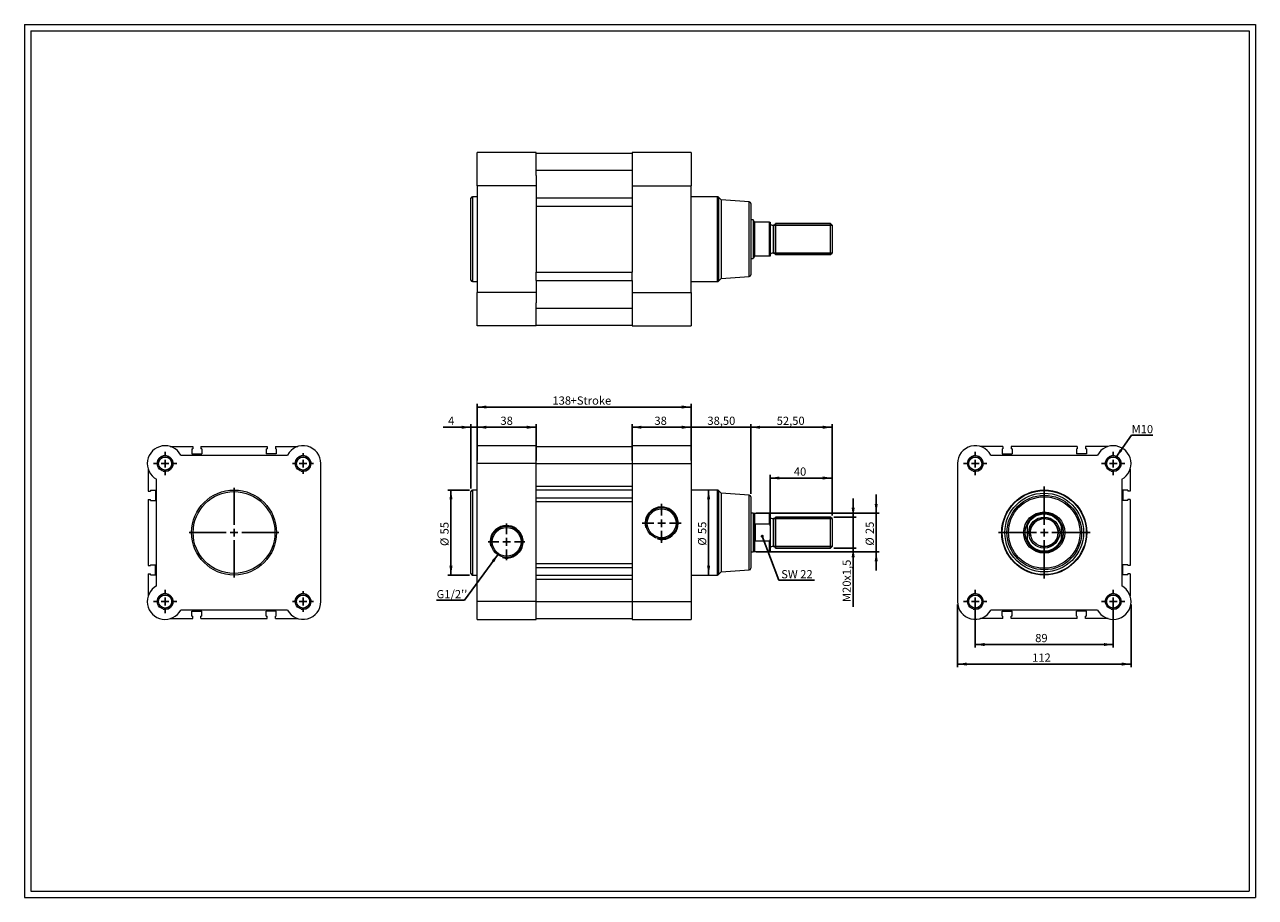
# Model space of a CAD drawing. Units: millimetres. Extents: x 15 to 809, y 17 to 580.
import ezdxf

# ---------------------------------------------------------------- set-up
doc = ezdxf.new("R2010")
doc.units = ezdxf.units.MM
doc.header["$LTSCALE"] = 2
doc.layers.add('FORMAT', color=7, linetype='Continuous')
doc.styles.add('SLDTEXTSTYLE0', font='TXT', dxfattribs={"width": 0.605})
doc.dimstyles.new('SLDDIMSTYLE0', dxfattribs={"dimtxt": 5.136637, "dimasz": 6, "dimexe": 0, "dimexo": 0.0625, "dimgap": 1.284159, "dimtad": 1, "dimtoh": 1, "dimrnd": 1e-09, "dimzin": 12, "dimdsep": 46, "dimtxsty": 'SLDTEXTSTYLE0', "dimsah": 1, "dimcen": 0.09, "dimadec": 0, "dimazin": 0, "dimtfac": 1, "dimtofl": 0, "dimtmove": 0, "dimatfit": 3, "dimfxl": 0, "dimfrac": 2, "dimtolj": 1, "dimtzin": 12, "dimarcsym": 0})
doc.dimstyles.new('SLDDIMSTYLE1', dxfattribs={"dimtxt": 5.136637, "dimasz": 6, "dimexe": 0, "dimexo": 0.0625, "dimgap": 1.284159, "dimtad": 1, "dimtoh": 1, "dimrnd": 1e-09, "dimzin": 12, "dimdsep": 46, "dimtxsty": 'SLDTEXTSTYLE0', "dimsah": 1, "dimcen": 0.09, "dimadec": 0, "dimazin": 0, "dimtfac": 1, "dimtofl": 0, "dimtmove": 0, "dimatfit": 3, "dimfxl": 0, "dimfrac": 2, "dimtolj": 1, "dimtzin": 12, "dimarcsym": 0})
doc.dimstyles.new('SLDDIMSTYLE2', dxfattribs={"dimtxt": 0, "dimasz": 6, "dimexe": 0, "dimexo": 0.0625, "dimgap": 0, "dimtad": 0, "dimtih": 1, "dimtoh": 1, "dimdec": 0, "dimrnd": 1e-09, "dimzin": 0, "dimdsep": 46, "dimtxsty": 'Standard', "dimsah": 1, "dimcen": 0.09, "dimadec": 0, "dimazin": 0, "dimtfac": 6, "dimtdec": 0, "dimtofl": 0, "dimtmove": 0, "dimatfit": 3, "dimfxl": 0, "dimfrac": 2, "dimtolj": 1, "dimtzin": 0, "dimarcsym": 0})
doc.dimstyles.new('SLDDIMSTYLE3', dxfattribs={"dimtxt": 0, "dimasz": 2, "dimexe": 0, "dimexo": 0.0625, "dimgap": 0, "dimtad": 0, "dimtih": 1, "dimtoh": 1, "dimdec": 0, "dimrnd": 1e-09, "dimzin": 0, "dimdsep": 46, "dimtxsty": 'Standard', "dimblk1": 'DOT', "dimblk2": 'DOT', "dimsah": 1, "dimcen": 0.09, "dimadec": 0, "dimazin": 0, "dimtfac": 2, "dimtdec": 0, "dimtofl": 0, "dimtmove": 0, "dimatfit": 3, "dimldrblk": 'DOT', "dimfxl": 0, "dimfrac": 2, "dimtolj": 1, "dimtzin": 0, "dimarcsym": 0})

# ---------------------------------------------------------------- blocks, each defined once
blk = doc.blocks.new('*D1')
at = {"layer": 'FORMAT', "color": 7}
for p, q in [((549.73, 262.61), (549.73, 274.61)), ((537.16, 262.61), (551.71, 262.61)), ((549.73, 262.61), (549.73, 242.61)), ((537.16, 242.61), (551.71, 242.61)), ((549.73, 242.61), (549.73, 204.61))]:
    blk.add_line(p, q, dxfattribs=at)
for points in [[(549.73, 262.61), (550.73, 268.61), (548.73, 268.61)], [(549.73, 242.61), (548.73, 236.61), (550.73, 236.61)]]:
    blk.add_solid(points, dxfattribs=at)
at = {"layer": 'FORMAT', "color": 7, "attachment_point": 1, "rotation": 90, "style": 'SLDTEXTSTYLE0'}
for s, insert, char_height in [('x1,5', (542.91, 221.49), 5.292), ('20', (542.91, 213.65), 5.292), ('M', (542.91, 207.78), 5.29)]:
    blk.add_mtext(s, dxfattribs=dict(at, insert=insert, char_height=char_height))
blk = doc.blocks.new('*D2')
at = {"layer": 'FORMAT', "color": 7}
for p, q in [((564.59, 265.11), (564.59, 277.11)), ((487.13, 265.11), (566.57, 265.11)), ((564.59, 240.11), (564.59, 265.11)), ((487.13, 240.11), (566.57, 240.11)), ((564.59, 240.11), (564.59, 228.11))]:
    blk.add_line(p, q, dxfattribs=at)
for points in [[(564.59, 265.11), (565.59, 271.11), (563.59, 271.11)], [(564.59, 240.11), (563.59, 234.11), (565.59, 234.11)]]:
    blk.add_solid(points, dxfattribs=at)
at = {"layer": 'FORMAT', "color": 7, "char_height": 5.292, "attachment_point": 1, "rotation": 90, "style": 'SLDTEXTSTYLE0'}
for s, insert in [('25', (557.77, 251.65)), ('%%c', (557.77, 244.17))]:
    blk.add_mtext(s, dxfattribs=dict(at, insert=insert))
blk = doc.blocks.new('*D3')
at = {"layer": 'FORMAT', "color": 7}
for p, q in [((445.15, 320.54), (433.15, 320.54)), ((445.15, 299.09), (445.15, 322.52)), ((483.65, 320.54), (445.15, 320.54)), ((483.65, 277.66), (483.65, 322.52)), ((483.65, 320.54), (495.65, 320.54))]:
    blk.add_line(p, q, dxfattribs=at)
for points in [[(445.15, 320.54), (439.15, 321.54), (439.15, 319.54)], [(483.65, 320.54), (489.65, 319.54), (489.65, 321.54)]]:
    blk.add_solid(points, dxfattribs=at)
at = {"layer": 'FORMAT', "color": 7, "insert": (455.67, 327.36), "char_height": 5.292, "attachment_point": 1, "style": 'SLDTEXTSTYLE0'}
blk.add_mtext('38,50', dxfattribs=at)
blk = doc.blocks.new('*D4')
at = {"layer": 'FORMAT', "color": 7}
for p, q in [((407.15, 299.09), (407.15, 322.52)), ((445.15, 320.54), (407.15, 320.54)), ((445.15, 299.09), (445.15, 322.52))]:
    blk.add_line(p, q, dxfattribs=at)
for points in [[(407.15, 320.54), (413.15, 319.54), (413.15, 321.54)], [(445.15, 320.54), (439.15, 321.54), (439.15, 319.54)]]:
    blk.add_solid(points, dxfattribs=at)
at = {"layer": 'FORMAT', "color": 7, "insert": (421.51, 327.36), "char_height": 5.292, "attachment_point": 1, "style": 'SLDTEXTSTYLE0'}
blk.add_mtext('38', dxfattribs=at)
blk = doc.blocks.new('*D5')
at = {"layer": 'FORMAT', "color": 7}
for p, q in [((483.65, 277.66), (483.65, 322.52)), ((536.15, 320.54), (483.65, 320.54)), ((536.15, 263.62), (536.15, 322.52))]:
    blk.add_line(p, q, dxfattribs=at)
for points in [[(483.65, 320.54), (489.65, 319.54), (489.65, 321.54)], [(536.15, 320.54), (530.15, 321.54), (530.15, 319.54)]]:
    blk.add_solid(points, dxfattribs=at)
at = {"layer": 'FORMAT', "color": 7, "insert": (500.4, 327.36), "char_height": 5.292, "attachment_point": 1, "style": 'SLDTEXTSTYLE0'}
blk.add_mtext('52,50', dxfattribs=at)
blk = doc.blocks.new('*D6')
at = {"layer": 'FORMAT', "color": 7}
for p, q in [((496.15, 264.59), (496.15, 289.75)), ((536.15, 287.77), (496.15, 287.77)), ((536.15, 263.62), (536.15, 289.75))]:
    blk.add_line(p, q, dxfattribs=at)
for points in [[(496.15, 287.77), (502.15, 286.77), (502.15, 288.77)], [(536.15, 287.77), (530.15, 288.77), (530.15, 286.77)]]:
    blk.add_solid(points, dxfattribs=at)
at = {"layer": 'FORMAT', "color": 7, "insert": (511.45, 294.59), "char_height": 5.292, "attachment_point": 1, "style": 'SLDTEXTSTYLE0'}
blk.add_mtext('40', dxfattribs=at)
blk = doc.blocks.new('*D7')
at = {"layer": 'FORMAT', "color": 7}
for p, q in [((307.15, 299.09), (307.15, 322.52)), ((345.15, 320.54), (307.15, 320.54)), ((345.15, 299.09), (345.15, 322.52))]:
    blk.add_line(p, q, dxfattribs=at)
for points in [[(307.15, 320.54), (313.15, 319.54), (313.15, 321.54)], [(345.15, 320.54), (339.15, 321.54), (339.15, 319.54)]]:
    blk.add_solid(points, dxfattribs=at)
at = {"layer": 'FORMAT', "color": 7, "insert": (322.15, 327.36), "char_height": 5.292, "attachment_point": 1, "style": 'SLDTEXTSTYLE0'}
blk.add_mtext('38', dxfattribs=at)
blk = doc.blocks.new('*D8')
at = {"layer": 'FORMAT', "color": 7}
for p, q in [((303.15, 320.54), (285.16, 320.54)), ((303.15, 280.99), (303.15, 322.52)), ((307.15, 320.54), (303.15, 320.54)), ((307.15, 299.09), (307.15, 322.52)), ((307.15, 320.54), (319.15, 320.54))]:
    blk.add_line(p, q, dxfattribs=at)
for points in [[(303.15, 320.54), (297.15, 321.54), (297.15, 319.54)], [(307.15, 320.54), (313.15, 319.54), (313.15, 321.54)]]:
    blk.add_solid(points, dxfattribs=at)
at = {"layer": 'FORMAT', "color": 7, "insert": (288.34, 327.36), "char_height": 5.29, "attachment_point": 1, "style": 'SLDTEXTSTYLE0'}
blk.add_mtext('4', dxfattribs=at)
blk = doc.blocks.new('*D9')
at = {"layer": 'FORMAT', "color": 7}
for p, q in [((307.15, 299.09), (307.15, 335.58)), ((307.15, 333.59), (445.15, 333.59)), ((445.15, 299.09), (445.15, 335.58))]:
    blk.add_line(p, q, dxfattribs=at)
for points in [[(307.15, 333.59), (313.15, 332.59), (313.15, 334.59)], [(445.15, 333.59), (439.15, 334.59), (439.15, 332.59)]]:
    blk.add_solid(points, dxfattribs=at)
at = {"layer": 'FORMAT', "color": 7, "char_height": 5.292, "attachment_point": 1, "style": 'SLDTEXTSTYLE0'}
for s, insert in [('138', (355.69, 340.42)), ('+Stroke', (367.44, 340.42))]:
    blk.add_mtext(s, dxfattribs=dict(at, insert=insert))
blk = doc.blocks.new('*D10')
at = {"layer": 'FORMAT', "color": 7}
for p, q in [((302.17, 280.01), (288.25, 280.01)), ((290.23, 225.21), (290.23, 280.01)), ((302.17, 225.21), (288.25, 225.21))]:
    blk.add_line(p, q, dxfattribs=at)
for points in [[(290.23, 280.01), (289.23, 274.01), (291.23, 274.01)], [(290.23, 225.21), (291.23, 231.21), (289.23, 231.21)]]:
    blk.add_solid(points, dxfattribs=at)
at = {"layer": 'FORMAT', "color": 7, "char_height": 5.292, "attachment_point": 1, "rotation": 90, "style": 'SLDTEXTSTYLE0'}
for s, insert in [('55', (283.41, 251.41)), ('%%c', (283.41, 243.92))]:
    blk.add_mtext(s, dxfattribs=dict(at, insert=insert))
blk = doc.blocks.new('*D11')
at = {"layer": 'FORMAT', "color": 7}
blk.add_line((456.46, 225.21), (456.46, 280.01), dxfattribs=at)
for points in [[(456.46, 280.01), (455.46, 274.01), (457.46, 274.01)], [(456.46, 225.21), (457.46, 231.21), (455.46, 231.21)]]:
    blk.add_solid(points, dxfattribs=at)
at = {"layer": 'FORMAT', "color": 7, "char_height": 5.292, "attachment_point": 1, "rotation": 90, "style": 'SLDTEXTSTYLE0'}
for s, insert in [('55', (449.64, 251.65)), ('%%c', (449.64, 244.17))]:
    blk.add_mtext(s, dxfattribs=dict(at, insert=insert))
blk = doc.blocks.new('SW_NOTE_0')
at = {"layer": 'FORMAT', "color": 0}
for p, q in [((-17.97, 0), (0, 0)), ((0, 0), (-17.97, 0)), ((-17.97, 0), (0, 0)), ((0, 0), (-17.97, 0)), ((-17.97, 0), (0, 0)), ((0, 0), (-17.97, 0))]:
    blk.add_line(p, q, dxfattribs=at)
at = {"layer": 'FORMAT', "color": 0, "insert": (-17.97, 6.53), "char_height": 5.292, "attachment_point": 1, "style": 'SLDTEXTSTYLE0'}
blk.add_mtext("G1/2''", dxfattribs=at)
blk = doc.blocks.new('SW_NOTE_1')
at = {"layer": 'FORMAT', "color": 0}
for p, q in [((0, 0), (23.13, 0)), ((23.13, 0), (0, 0)), ((0, 0), (23.13, 0)), ((23.13, 0), (0, 0)), ((0, 0), (23.13, 0)), ((23.13, 0), (0, 0))]:
    blk.add_line(p, q, dxfattribs=at)
at = {"layer": 'FORMAT', "color": 0, "insert": (0, 6.52), "char_height": 5.292, "attachment_point": 1, "style": 'SLDTEXTSTYLE0'}
blk.add_mtext(' SW 22', dxfattribs=at)
blk = doc.blocks.new('_DOT')
at = {"color": 0, "linetype": 'ByBlock', "lineweight": -2}
blk.add_line((-0.5, 0), (-1, 0), dxfattribs=at)
at = {"color": 0, "linetype": 'ByBlock', "const_width": 0.5}
blk.add_lwpolyline([(-0.25, 0, 1), (0.25, 0, 1)], format="xyb", close=True, dxfattribs=at)
blk = doc.blocks.new('SW_CENTERMARKSYMBOL_0')
at = {"layer": 'FORMAT', "color": 0}
for p, q in [((0, 5), (0, 12.6155)), ((-5, 0), (-12.6155, 0)), ((0, 0), (-2.5, 0)), ((0, 0), (0, 2.5)), ((0, 0), (0, -2.5)), ((0, 0), (2.5, 0)), ((5, 0), (12.6155, 0)), ((0, -5), (0, -12.6155))]:
    blk.add_line(p, q, dxfattribs=at)
blk = doc.blocks.new('SW_CENTERMARKSYMBOL_1')
at = {"layer": 'FORMAT', "color": 0}
for p, q in [((0, 5), (0, 11.8155)), ((-5, 0), (-11.8155, 0)), ((0, 0), (-2.5, 0)), ((0, 0), (0, 2.5)), ((0, 0), (0, -2.5)), ((0, 0), (2.5, 0)), ((5, 0), (11.8155, 0)), ((0, -5), (0, -11.8155))]:
    blk.add_line(p, q, dxfattribs=at)
blk = doc.blocks.new('*D17')
at = {"layer": 'FORMAT', "color": 7}
for p, q in [((628.5, 206.13), (628.5, 178.39)), ((717.5, 206.13), (717.5, 178.39)), ((628.5, 180.37), (717.5, 180.37))]:
    blk.add_line(p, q, dxfattribs=at)
for points in [[(628.5, 180.37), (634.5, 179.37), (634.5, 181.37)], [(717.5, 180.37), (711.5, 181.37), (711.5, 179.37)]]:
    blk.add_solid(points, dxfattribs=at)
at = {"layer": 'FORMAT', "color": 7, "insert": (667.17, 187.19), "char_height": 5.292, "attachment_point": 1, "style": 'SLDTEXTSTYLE0'}
blk.add_mtext('89', dxfattribs=at)
blk = doc.blocks.new('*D18')
at = {"layer": 'FORMAT', "color": 7}
for p, q in [((617, 206.13), (617, 165.77)), ((729, 206.13), (729, 165.77)), ((617, 167.75), (729, 167.75))]:
    blk.add_line(p, q, dxfattribs=at)
for points in [[(617, 167.75), (623, 166.75), (623, 168.75)], [(729, 167.75), (723, 168.75), (723, 166.75)]]:
    blk.add_solid(points, dxfattribs=at)
at = {"layer": 'FORMAT', "color": 7, "insert": (665.2, 174.57), "char_height": 5.292, "attachment_point": 1, "style": 'SLDTEXTSTYLE0'}
blk.add_mtext('112', dxfattribs=at)
blk = doc.blocks.new('SW_NOTE_2')
at = {"layer": 'FORMAT', "color": 0}
for p, q in [((0, 0), (13.72, 0)), ((13.72, 0), (0, 0)), ((0, 0), (13.72, 0)), ((13.72, 0), (0, 0)), ((0, 0), (13.72, 0)), ((13.72, 0), (0, 0))]:
    blk.add_line(p, q, dxfattribs=at)
at = {"layer": 'FORMAT', "color": 0, "insert": (0, 6.53), "char_height": 5.292, "attachment_point": 1, "style": 'SLDTEXTSTYLE0'}
blk.add_mtext('M10', dxfattribs=at)
blk = doc.blocks.new('SW_CENTERMARKSYMBOL_2')
at = {"layer": 'FORMAT', "color": 0}
for p, q in [((-5, 0), (-7.5, 0)), ((0, 0), (-2.5, 0)), ((0, 5), (0, 7.5)), ((0, 0), (0, 2.5)), ((0, 0), (0, -2.5)), ((0, 0), (2.5, 0)), ((5, 0), (7.5, 0)), ((0, -5), (0, -7.5))]:
    blk.add_line(p, q, dxfattribs=at)
blk = doc.blocks.new('SW_CENTERMARKSYMBOL_3')
at = {"layer": 'FORMAT', "color": 0}
for p, q in [((-5, 0), (-7.5, 0)), ((0, 0), (-2.5, 0)), ((0, 5), (0, 7.5)), ((0, 0), (0, 2.5)), ((0, 0), (0, -2.5)), ((0, 0), (2.5, 0)), ((5, 0), (7.5, 0)), ((0, -5), (0, -7.5))]:
    blk.add_line(p, q, dxfattribs=at)
blk = doc.blocks.new('SW_CENTERMARKSYMBOL_4')
at = {"layer": 'FORMAT', "color": 0}
for p, q in [((-5, 0), (-7.5, 0)), ((0, 0), (-2.5, 0)), ((0, 5), (0, 7.5)), ((0, 0), (0, 2.5)), ((0, 0), (0, -2.5)), ((0, 0), (2.5, 0)), ((5, 0), (7.5, 0)), ((0, -5), (0, -7.5))]:
    blk.add_line(p, q, dxfattribs=at)
blk = doc.blocks.new('SW_CENTERMARKSYMBOL_5')
at = {"layer": 'FORMAT', "color": 0}
for p, q in [((-5, 0), (-7.5, 0)), ((0, 0), (-2.5, 0)), ((0, 5), (0, 7.5)), ((0, 0), (0, 2.5)), ((0, 0), (0, -2.5)), ((0, 0), (2.5, 0)), ((5, 0), (7.5, 0)), ((0, -5), (0, -7.5))]:
    blk.add_line(p, q, dxfattribs=at)
blk = doc.blocks.new('SW_CENTERMARKSYMBOL_6')
at = {"layer": 'FORMAT', "color": 0}
for p, q in [((0, 5), (0, 29.61)), ((-5, 0), (-29.61, 0)), ((0, 0), (-2.5, 0)), ((0, 0), (0, 2.5)), ((0, 0), (0, -2.5)), ((0, 0), (2.5, 0)), ((5, 0), (29.61, 0)), ((0, -5), (0, -29.61))]:
    blk.add_line(p, q, dxfattribs=at)
blk = doc.blocks.new('SW_CENTERMARKSYMBOL_7')
at = {"layer": 'FORMAT', "color": 0}
for p, q in [((0, 5), (0, 28.9)), ((-5, 0), (-28.9, 0)), ((0, 0), (-2.5, 0)), ((0, 0), (0, 2.5)), ((0, 0), (0, -2.5)), ((0, 0), (2.5, 0)), ((5, 0), (28.9, 0)), ((0, -5), (0, -28.9))]:
    blk.add_line(p, q, dxfattribs=at)
blk = doc.blocks.new('SW_CENTERMARKSYMBOL_8')
at = {"layer": 'FORMAT', "color": 0}
for p, q in [((-5, 0), (-6.7, 0)), ((0, 0), (-2.5, 0)), ((0, 5), (0, 6.7)), ((0, 0), (0, 2.5)), ((0, 0), (0, -2.5)), ((0, 0), (2.5, 0)), ((5, 0), (6.7, 0)), ((0, -5), (0, -6.7))]:
    blk.add_line(p, q, dxfattribs=at)
blk = doc.blocks.new('SW_CENTERMARKSYMBOL_9')
at = {"layer": 'FORMAT', "color": 0}
for p, q in [((-5, 0), (-6.7, 0)), ((0, 0), (-2.5, 0)), ((0, 5), (0, 6.7)), ((0, 0), (0, 2.5)), ((0, 0), (0, -2.5)), ((0, 0), (2.5, 0)), ((5, 0), (6.7, 0)), ((0, -5), (0, -6.7))]:
    blk.add_line(p, q, dxfattribs=at)
blk = doc.blocks.new('SW_CENTERMARKSYMBOL_10')
at = {"layer": 'FORMAT', "color": 0}
for p, q in [((-5, 0), (-7.5, 0)), ((0, 0), (-2.5, 0)), ((0, 5), (0, 7.5)), ((0, 0), (0, 2.5)), ((0, 0), (0, -2.5)), ((0, 0), (2.5, 0)), ((5, 0), (7.5, 0)), ((0, -5), (0, -7.5))]:
    blk.add_line(p, q, dxfattribs=at)
blk = doc.blocks.new('SW_CENTERMARKSYMBOL_11')
at = {"layer": 'FORMAT', "color": 0}
for p, q in [((-5, 0), (-7.5, 0)), ((0, 0), (-2.5, 0)), ((0, 5), (0, 7.5)), ((0, 0), (0, 2.5)), ((0, 0), (0, -2.5)), ((0, 0), (2.5, 0)), ((5, 0), (7.5, 0)), ((0, -5), (0, -7.5))]:
    blk.add_line(p, q, dxfattribs=at)

msp = doc.modelspace()

# ---------------------------------------------------------------- linework, layer by layer
at = {"color": 7, "linetype": 'Continuous', "lineweight": 0}
for p, q in [((15.15, 580.304), (809.23, 580.304)), ((15.15, 580.304), (15.15, 17.232)), ((809.23, 580.304), (809.23, 17.232)), ((15.15, 17.232), (809.23, 17.232))]:
    msp.add_line(p, q, dxfattribs=at)
at = {"color": 7, "linetype": 'Continuous', "lineweight": 15}
for p, q in [((345.15, 497.895), (307.15, 497.895)), ((307.15, 476.295), (307.15, 497.895)), ((345.15, 483.041), (345.15, 497.895)), ((345.15, 497.395), (407.15, 497.395)), ((445.15, 497.895), (407.15, 497.895)), ((407.15, 497.895), (407.15, 483.041)), ((445.15, 497.895), (445.15, 476.295)), ((345.15, 486.395), (407.15, 486.395)), ((345.15, 483.041), (345.15, 468.545)), ((407.15, 483.041), (407.15, 468.545)), ((307.15, 469.295), (304.15, 469.295)), ((304.15, 469.295), (304.15, 414.495)), ((345.15, 476.295), (307.15, 476.295)), ((307.15, 476.295), (307.15, 407.494)), ((345.15, 468.545), (407.15, 468.545)), ((345.15, 468.545), (345.15, 463.245)), ((407.15, 476.295), (445.15, 476.295)), ((407.15, 468.545), (407.15, 463.245)), ((445.15, 407.494), (445.15, 476.295)), ((462.236, 469.295), (445.15, 469.295)), ((462.236, 441.895), (462.236, 469.295)), ((464.65, 467.295), (462.943, 469.002)), ((462.943, 469.002), (462.943, 414.788)), ((303.15, 415.495), (303.15, 468.295)), ((345.15, 463.245), (407.15, 463.245)), ((345.15, 463.245), (345.15, 420.545)), ((407.15, 463.245), (407.15, 420.545)), ((482.724, 465.963), (464.65, 467.295)), ((464.65, 467.295), (464.65, 416.495)), ((482.724, 417.827), (482.724, 465.963)), ((483.65, 464.966), (483.65, 441.895)), ((485.15, 454.395), (483.65, 454.395)), ((485.15, 454.395), (485.15, 429.395)), ((486.022, 453.131), (486.022, 430.659)), ((486.45, 452.895), (486.15, 452.945)), ((495.75, 452.895), (486.45, 452.895)), ((495.75, 430.895), (495.75, 452.895)), ((496.15, 452.895), (496.15, 430.895)), ((535.176, 451.895), (499.65, 451.895)), ((499.65, 451.895), (499.65, 431.895)), ((536.15, 450.921), (535.176, 451.895)), ((535.176, 431.895), (535.176, 451.895)), ((536.15, 450.921), (536.15, 432.869)), ((462.236, 414.495), (462.236, 441.895)), ((483.65, 441.895), (483.65, 418.824)), ((483.65, 429.395), (485.15, 429.395)), ((486.45, 430.895), (486.15, 430.845)), ((495.75, 430.895), (486.45, 430.895)), ((499.65, 431.895), (535.176, 431.895)), ((535.176, 431.895), (536.15, 432.869)), ((304.15, 414.495), (307.15, 414.495)), ((345.15, 420.545), (407.15, 420.545)), ((345.15, 415.245), (345.15, 420.545)), ((345.15, 415.245), (407.15, 415.245)), ((345.15, 415.245), (345.15, 400.749)), ((407.15, 415.245), (407.15, 420.545)), ((407.15, 415.245), (407.15, 400.749)), ((445.15, 414.495), (462.236, 414.495)), ((462.943, 414.788), (464.65, 416.495)), ((464.65, 416.495), (482.724, 417.827)), ((345.15, 407.494), (307.15, 407.494)), ((307.15, 385.895), (307.15, 407.494)), ((407.15, 407.494), (445.15, 407.494)), ((445.15, 407.494), (445.15, 385.895)), ((345.15, 385.895), (345.15, 400.749)), ((345.15, 397.395), (407.15, 397.395)), ((407.15, 400.749), (407.15, 385.895)), ((345.15, 385.895), (307.15, 385.895)), ((345.15, 386.395), (407.15, 386.395)), ((407.15, 385.895), (445.15, 385.895)), ((109.135, 308.108), (123.631, 308.108)), ((115.881, 302.608), (184.682, 302.608)), ((123.031, 306.608), (123.631, 306.608)), ((123.031, 306.608), (123.031, 303.308)), ((123.031, 303.308), (129.531, 303.308)), ((123.631, 308.108), (123.631, 306.608)), ((128.931, 308.108), (128.931, 306.608)), ((128.931, 308.108), (171.631, 308.108)), ((129.531, 306.608), (128.931, 306.608)), ((129.531, 306.608), (129.531, 303.308)), ((171.031, 306.608), (171.631, 306.608)), ((171.031, 306.608), (171.031, 303.308)), ((177.531, 303.308), (171.031, 303.308)), ((171.631, 308.108), (171.631, 306.608)), ((176.931, 308.108), (176.931, 306.608)), ((176.931, 308.108), (191.427, 308.108)), ((177.531, 306.608), (176.931, 306.608)), ((177.531, 306.608), (177.531, 303.308)), ((345.15, 308.608), (307.15, 308.608)), ((307.15, 297.108), (307.15, 308.608)), ((345.15, 297.108), (345.15, 308.608)), ((345.15, 308.108), (407.15, 308.108)), ((445.15, 308.608), (407.15, 308.608)), ((407.15, 308.608), (407.15, 297.108)), ((445.15, 308.608), (445.15, 297.108)), ((646.353, 308.108), (631.857, 308.108)), ((638.602, 302.608), (707.403, 302.608)), ((645.753, 306.608), (646.353, 306.608)), ((645.753, 306.608), (645.753, 303.308)), ((645.753, 303.308), (652.253, 303.308)), ((646.353, 308.108), (646.353, 306.608)), ((651.653, 308.108), (651.653, 306.608)), ((694.353, 308.108), (651.653, 308.108)), ((652.253, 306.608), (651.653, 306.608)), ((652.253, 306.608), (652.253, 303.308)), ((693.753, 306.608), (694.353, 306.608)), ((693.753, 306.608), (693.753, 303.308)), ((700.253, 303.308), (693.753, 303.308)), ((694.353, 308.108), (694.353, 306.608)), ((699.653, 308.108), (699.653, 306.608)), ((714.149, 308.108), (699.653, 308.108)), ((700.253, 306.608), (699.653, 306.608)), ((700.253, 306.608), (700.253, 303.308)), ((206.281, 208.108), (206.281, 297.108)), ((345.15, 297.108), (307.15, 297.108)), ((307.15, 208.108), (307.15, 297.108)), ((345.15, 297.108), (407.15, 297.108)), ((345.15, 208.108), (345.15, 297.108)), ((407.15, 297.108), (445.15, 297.108)), ((407.15, 297.108), (407.15, 208.108)), ((445.15, 297.108), (445.15, 208.108)), ((617.003, 297.108), (617.003, 208.108)), ((94.781, 293.754), (94.781, 279.258)), ((100.281, 218.208), (100.281, 287.009)), ((723.003, 287.009), (723.003, 218.208)), ((728.503, 293.754), (728.503, 279.258)), ((94.781, 279.258), (96.281, 279.258)), ((96.281, 279.858), (99.581, 279.858)), ((96.281, 279.858), (96.281, 279.258)), ((99.581, 279.858), (99.581, 273.358)), ((303.15, 226.208), (303.15, 279.008)), ((307.15, 280.008), (304.15, 280.008)), ((304.15, 280.008), (304.15, 225.208)), ((345.15, 282.608), (407.15, 282.608)), ((345.15, 280.108), (407.15, 280.108)), ((462.236, 280.008), (445.15, 280.008)), ((462.236, 225.208), (462.236, 280.008)), ((464.65, 278.008), (462.943, 279.716)), ((462.943, 279.716), (462.943, 225.501)), ((482.724, 276.677), (464.65, 278.008)), ((464.65, 278.008), (464.65, 227.208)), ((727.003, 279.858), (723.703, 279.858)), ((723.703, 279.858), (723.703, 273.358)), ((727.003, 279.858), (727.003, 279.258)), ((728.503, 279.258), (727.003, 279.258)), ((94.781, 273.958), (94.781, 231.258)), ((94.781, 273.958), (96.281, 273.958)), ((96.281, 273.358), (96.281, 273.958)), ((96.281, 273.358), (99.581, 273.358)), ((345.15, 275.108), (407.15, 275.108)), ((345.15, 272.608), (407.15, 272.608)), ((482.724, 228.54), (482.724, 276.677)), ((483.65, 275.679), (483.65, 229.537)), ((727.003, 273.358), (723.703, 273.358)), ((727.003, 273.358), (727.003, 273.958)), ((728.503, 273.958), (727.003, 273.958)), ((728.503, 273.958), (728.503, 231.258)), ((485.15, 265.108), (483.65, 265.108)), ((486.022, 264.858), (485.15, 265.108)), ((485.15, 265.108), (485.15, 252.608)), ((495.75, 264.858), (486.022, 264.858)), ((486.022, 264.858), (486.022, 257.489)), ((495.75, 257.999), (495.75, 264.858)), ((496.15, 264.458), (496.15, 257.016)), ((535.176, 262.608), (499.65, 262.608)), ((499.65, 262.608), (499.65, 252.608)), ((536.15, 261.634), (535.176, 262.608)), ((535.176, 242.608), (535.176, 262.608)), ((486.15, 257.896), (486.15, 247.321)), ((495.75, 257.999), (486.45, 257.999)), ((486.45, 257.999), (486.45, 247.217)), ((496.15, 257.016), (496.15, 248.201)), ((536.15, 261.634), (536.15, 243.582)), ((661.953, 257.896), (661.953, 247.321)), ((662.003, 257.016), (662.003, 248.201)), ((684.003, 257.016), (684.003, 248.201)), ((684.053, 257.896), (684.053, 247.321)), ((485.15, 252.608), (485.15, 240.108)), ((486.022, 247.728), (486.022, 240.358)), ((486.45, 247.217), (495.75, 247.217)), ((495.75, 240.358), (495.75, 247.217)), ((496.15, 248.201), (496.15, 240.758)), ((499.65, 252.608), (499.65, 242.608)), ((483.65, 240.108), (485.15, 240.108)), ((485.15, 240.108), (486.022, 240.358)), ((486.022, 240.358), (495.75, 240.358)), ((499.65, 242.608), (535.176, 242.608)), ((535.176, 242.608), (536.15, 243.582)), ((94.781, 231.258), (96.281, 231.258)), ((96.281, 231.858), (99.581, 231.858)), ((96.281, 231.858), (96.281, 231.258)), ((99.581, 225.358), (99.581, 231.858)), ((345.15, 232.608), (407.15, 232.608)), ((727.003, 231.858), (723.703, 231.858)), ((723.703, 225.358), (723.703, 231.858)), ((727.003, 231.858), (727.003, 231.258)), ((728.503, 231.258), (727.003, 231.258)), ((94.781, 225.958), (96.281, 225.958)), ((94.781, 225.958), (94.781, 211.463)), ((96.281, 225.358), (96.281, 225.958)), ((96.281, 225.358), (99.581, 225.358)), ((304.15, 225.208), (307.15, 225.208)), ((345.15, 230.108), (407.15, 230.108)), ((345.15, 225.108), (407.15, 225.108)), ((345.15, 222.608), (407.15, 222.608)), ((445.15, 225.208), (462.236, 225.208)), ((462.943, 225.501), (464.65, 227.208)), ((464.65, 227.208), (482.724, 228.54)), ((727.003, 225.358), (723.703, 225.358)), ((727.003, 225.358), (727.003, 225.958)), ((728.503, 225.958), (727.003, 225.958)), ((728.503, 225.958), (728.503, 211.463)), ((345.15, 208.108), (307.15, 208.108)), ((307.15, 196.608), (307.15, 208.108)), ((345.15, 208.108), (407.15, 208.108)), ((345.15, 196.608), (345.15, 208.108)), ((407.15, 208.108), (445.15, 208.108)), ((407.15, 208.108), (407.15, 196.608)), ((445.15, 208.108), (445.15, 196.608)), ((184.682, 202.608), (115.881, 202.608)), ((123.031, 201.908), (129.531, 201.908)), ((123.031, 198.608), (123.031, 201.908)), ((123.031, 198.608), (123.631, 198.608)), ((123.631, 197.108), (123.631, 198.608)), ((128.931, 197.108), (128.931, 198.608)), ((129.531, 198.608), (128.931, 198.608)), ((129.531, 198.608), (129.531, 201.908)), ((177.531, 201.908), (171.031, 201.908)), ((171.031, 198.608), (171.031, 201.908)), ((171.031, 198.608), (171.631, 198.608)), ((171.631, 197.108), (171.631, 198.608)), ((176.931, 197.108), (176.931, 198.608)), ((177.531, 198.608), (176.931, 198.608)), ((177.531, 198.608), (177.531, 201.908)), ((707.403, 202.608), (638.602, 202.608)), ((645.753, 201.908), (652.253, 201.908)), ((645.753, 198.608), (645.753, 201.908)), ((645.753, 198.608), (646.353, 198.608)), ((646.353, 197.108), (646.353, 198.608)), ((651.653, 197.108), (651.653, 198.608)), ((652.253, 198.608), (651.653, 198.608)), ((652.253, 198.608), (652.253, 201.908)), ((700.253, 201.908), (693.753, 201.908)), ((693.753, 198.608), (693.753, 201.908)), ((693.753, 198.608), (694.353, 198.608)), ((694.353, 197.108), (694.353, 198.608)), ((699.653, 197.108), (699.653, 198.608)), ((700.253, 198.608), (699.653, 198.608)), ((700.253, 198.608), (700.253, 201.908)), ((109.135, 197.108), (123.631, 197.108)), ((128.931, 197.108), (171.631, 197.108)), ((176.931, 197.108), (191.427, 197.108)), ((307.15, 196.608), (345.15, 196.608)), ((345.15, 197.108), (407.15, 197.108)), ((407.15, 196.608), (445.15, 196.608)), ((646.353, 197.108), (631.857, 197.108)), ((694.353, 197.108), (651.653, 197.108)), ((714.149, 197.108), (699.653, 197.108))]:
    msp.add_line(p, q, dxfattribs=at)
at = {"color": 7, "linetype": 'Continuous', "lineweight": 15, "flags": 128}
for points in [[(486.022, 453.131), (485.912, 453.291), (485.809, 453.44), (485.712, 453.58), (485.624, 453.708), (485.542, 453.826), (485.468, 453.934), (485.402, 454.03), (485.343, 454.115), (485.292, 454.189), (485.249, 454.252), (485.213, 454.303), (485.186, 454.343), (485.166, 454.372), (485.154, 454.389), (485.15, 454.395)], [(486.15, 452.945), (486.085, 453.04), (486.022, 453.131)], [(486.022, 430.659), (485.912, 430.499), (485.809, 430.349), (485.712, 430.21), (485.624, 430.081), (485.542, 429.963), (485.468, 429.856), (485.402, 429.76), (485.343, 429.675), (485.292, 429.601), (485.249, 429.538), (485.213, 429.486), (485.186, 429.446), (485.166, 429.418), (485.154, 429.401), (485.15, 429.395)], [(486.15, 430.845), (486.085, 430.75), (486.022, 430.659)]]:
    msp.add_lwpolyline(points, dxfattribs=at)
at = {"color": 7, "linetype": 'Continuous', "lineweight": 15}
for centre, radius in [((105.781, 297.108), 5), ((194.781, 297.108), 5), ((628.503, 297.108), 5), ((717.503, 297.108), 5), ((105.781, 297.108), 4.2), ((194.781, 297.108), 4.2), ((628.503, 297.108), 4.2), ((717.503, 297.108), 4.2), ((150.281, 252.608), 27.4), ((150.281, 252.608), 26.4), ((673.003, 252.608), 27.4), ((673.003, 252.608), 27.107), ((673.003, 252.608), 25.4), ((673.003, 252.608), 24.068), ((673.003, 252.608), 23.071), ((426.15, 258.608), 10.116), ((426.15, 258.608), 9.315), ((673.003, 252.608), 13.3), ((673.003, 252.608), 10), ((326.15, 246.608), 10.116), ((326.15, 246.608), 9.315), ((673.003, 252.608), 9.026), ((105.781, 208.108), 5), ((105.781, 208.108), 4.2), ((194.781, 208.108), 5), ((194.781, 208.108), 4.2), ((628.503, 208.108), 5), ((628.503, 208.108), 4.2), ((717.503, 208.108), 5), ((717.503, 208.108), 4.2)]:
    msp.add_circle(centre, radius, dxfattribs=at)
for centre, radius, start, end in [((304.15, 468.295), 1, 90, 180), ((462.236, 468.295), 1, 45, 90), ((482.65, 464.966), 1, 0, 85.785821), ((497.9, 452.926), 2.031, 210.510237, 329.489763), ((497.9, 430.864), 2.031, 30.510237, 149.489763), ((304.15, 415.495), 1, 180, 270), ((462.236, 415.495), 1, 270, 315), ((482.65, 418.824), 1, 274.214179, 0), ((105.781, 297.108), 11.5, 28.571878, 241.428122), ((194.781, 297.108), 11.5, 0, 151.428122), ((628.503, 297.108), 11.5, 28.571878, 180), ((717.503, 297.108), 11.5, 298.571878, 151.428122), ((304.15, 279.008), 1, 90, 180), ((462.236, 279.008), 1, 45, 90), ((482.65, 275.679), 1, 0, 85.785821), ((495.75, 264.458), 0.4, 0, 90), ((497.9, 263.64), 2.031, 210.510237, 329.489763), ((673.003, 252.608), 12.5, 0, 180), ((673.003, 252.608), 12.25, 26.108906, 153.891094), ((673.003, 252.608), 11.85, 21.833268, 158.166732), ((673.003, 252.608), 12.25, 154.427634, 156.521432), ((673.003, 252.608), 12.25, 153.891094, 154.427634), ((673.003, 252.608), 12.25, 25.572366, 26.108906), ((673.003, 252.608), 12.25, 23.478568, 25.572366), ((673.003, 252.608), 12.5, 180, 0), ((673.003, 252.608), 12.25, 203.478568, 205.572366), ((673.003, 252.608), 12.25, 205.572366, 206.108906), ((673.003, 252.608), 11.85, 201.833268, 338.166732), ((673.003, 252.608), 12.25, 206.108906, 333.891094), ((673.003, 252.608), 12.25, 333.891094, 334.427634), ((673.003, 252.608), 12.25, 334.427634, 336.521432), ((495.75, 240.758), 0.4, 270, 0), ((497.9, 241.577), 2.031, 30.510237, 149.489763), ((304.15, 226.208), 1, 180, 270), ((462.236, 226.208), 1, 270, 315), ((482.65, 229.537), 1, 274.214179, 0), ((105.781, 208.108), 11.5, 118.571878, 331.428122), ((717.503, 208.108), 11.5, 208.571878, 61.428122), ((194.781, 208.108), 11.5, 208.571878, 0), ((628.503, 208.108), 11.5, 180, 331.428122)]:
    msp.add_arc(centre, radius, start, end, dxfattribs=at)
for centre, major_axis, ratio, start_param, end_param in [((492.348, 252.608), (0, 10.23), 0.7035493, 1.0734778, 1.5707963), ((493.771, 252.608), (0, 12.25), 0.6896552, 1.1244743, 1.161018), ((552.45, 252.608), (73.5, 0), 0.1666667, 2.6859063, 2.6952707), ((670.939, 252.608), (10.436, 0), 0.9802514, 2.6442741, 3.1415927), ((675.067, 252.608), (10.436, 0), 0.9802514, 0, 0.4973185), ((492.348, 252.608), (0, 10.23), 0.7035493, 1.5707963, 2.0681148), ((493.771, 252.608), (0, 12.25), 0.6896552, 1.9805746, 2.0171183), ((552.45, 252.608), (73.5, 0), 0.1666667, 3.5879146, 3.597279), ((670.939, 252.608), (10.436, 0), 0.9802514, 3.1415927, 3.6389112), ((675.067, 252.608), (10.436, 0), 0.9802514, 5.7858668, 6.2831853)]:
    msp.add_ellipse(centre, major_axis=major_axis, ratio=ratio, start_param=start_param, end_param=end_param, dxfattribs=at)
for points, knots in [([(495.75, 452.895), (495.772, 452.895), (495.82, 452.895), (495.898, 452.895), (495.969, 452.895), (496.027, 452.895), (496.074, 452.895), (496.109, 452.895), (496.143, 452.895), (496.147, 452.895), (496.15, 452.895)], [0, 0, 0, 0, 0.056301, 0.1256996, 0.2359886, 0.3434485, 0.4534006, 0.5877455, 0.7232985, 1, 1, 1, 1]), ([(496.15, 430.895), (496.148, 430.895), (496.143, 430.895), (496.104, 430.895), (496.048, 430.895), (495.987, 430.895), (495.924, 430.895), (495.85, 430.895), (495.792, 430.895), (495.758, 430.895), (495.75, 430.895)], [0, 0, 0, 0, 0.2346238, 0.4723548, 0.6284119, 0.7330563, 0.8410638, 0.9100762, 0.9797786, 1, 1, 1, 1]), ([(496.15, 257.016), (496.148, 257.105), (496.143, 257.284), (496.104, 257.52), (496.048, 257.702), (495.987, 257.828), (495.924, 257.916), (495.85, 257.975), (495.792, 257.998), (495.758, 257.999), (495.75, 257.999)], [0, 0, 0, 0, 0.2346238, 0.4723548, 0.6284119, 0.7330563, 0.8410638, 0.9100762, 0.9797786, 1, 1, 1, 1]), ([(662.003, 257.016), (662.003, 257.105), (662.003, 257.284), (662.003, 257.52), (662.003, 257.702), (662.003, 257.828), (662.003, 257.916), (662.003, 257.975), (662.003, 257.998), (662.003, 257.999), (662.003, 257.999)], [0, 0, 0, 0, 0.2346238, 0.4723548, 0.6284119, 0.7330563, 0.8410638, 0.9100762, 0.9797786, 1, 1, 1, 1]), ([(684.003, 257.999), (684.003, 257.997), (684.003, 257.992), (684.003, 257.942), (684.003, 257.858), (684.003, 257.748), (684.003, 257.622), (684.003, 257.482), (684.003, 257.277), (684.003, 257.121), (684.003, 257.016)], [0, 0, 0, 0, 0.056301, 0.1256996, 0.2359886, 0.3434485, 0.4534006, 0.5877455, 0.7232985, 1, 1, 1, 1]), ([(495.75, 247.217), (495.772, 247.22), (495.82, 247.225), (495.898, 247.275), (495.969, 247.359), (496.028, 247.469), (496.08, 247.612), (496.121, 247.787), (496.147, 247.994), (496.149, 248.132), (496.15, 248.201)], [0, 0, 0, 0, 0.0562931, 0.1256819, 0.2359553, 0.3445075, 0.4533546, 0.6351002, 0.8176538, 1, 1, 1, 1]), ([(662.003, 247.217), (662.003, 247.22), (662.003, 247.225), (662.003, 247.275), (662.003, 247.359), (662.003, 247.469), (662.003, 247.595), (662.003, 247.735), (662.003, 247.94), (662.003, 248.096), (662.003, 248.201)], [0, 0, 0, 0, 0.0563007, 0.1256988, 0.2359871, 0.3434463, 0.4533977, 0.5882991, 0.7233003, 1, 1, 1, 1]), ([(684.003, 248.201), (684.003, 248.112), (684.003, 247.933), (684.003, 247.697), (684.003, 247.515), (684.003, 247.389), (684.003, 247.301), (684.003, 247.242), (684.003, 247.219), (684.003, 247.218), (684.003, 247.217)], [0, 0, 0, 0, 0.2346238, 0.4723548, 0.6284119, 0.7330563, 0.8410638, 0.9100762, 0.9797786, 1, 1, 1, 1])]:
    msp.add_open_spline(points, degree=3, knots=knots, dxfattribs=at)
at = {"layer": 'FORMAT', "color": 7, "lineweight": 0}
for p, q in [((19.15, 576.304), (805.23, 576.304)), ((19.15, 576.304), (19.15, 21.232)), ((805.23, 576.304), (805.23, 101.432)), ((805.23, 101.432), (805.23, 21.232)), ((19.15, 21.232), (486.941, 21.232)), ((486.941, 21.232), (740.436, 21.232)), ((740.436, 21.232), (805.23, 21.232))]:
    msp.add_line(p, q, dxfattribs=at)
at = {"layer": 'FORMAT'}
for p, q in [((536.15, 450.921), (498.224, 450.921)), ((498.224, 432.878), (498.224, 450.921)), ((498.224, 432.869), (498.224, 432.878)), ((498.224, 432.869), (536.15, 432.869)), ((536.15, 261.634), (498.224, 261.634)), ((498.224, 243.727), (498.224, 261.634)), ((498.224, 243.582), (498.224, 243.727)), ((498.224, 243.582), (536.15, 243.582))]:
    msp.add_line(p, q, dxfattribs=at)
for centre, radius in [((105.781, 297.108), 5), ((194.781, 297.108), 5), ((628.503, 297.108), 5), ((717.503, 297.108), 5), ((426.15, 258.608), 10.478), ((326.15, 246.608), 10.478), ((673.003, 252.608), 9.026), ((105.781, 208.108), 5), ((194.781, 208.108), 5), ((628.503, 208.108), 5), ((717.503, 208.108), 5)]:
    msp.add_arc(centre, radius, 255, 195, dxfattribs=at)

# ---------------------------------------------------------------- block references
at = {"layer": 'FORMAT', "color": 7}
for name, p in [('SW_NOTE_2', (729.363, 315.468)), ('SW_CENTERMARKSYMBOL_11', (105.781, 297.108)), ('SW_CENTERMARKSYMBOL_8', (194.781, 297.108)), ('SW_CENTERMARKSYMBOL_3', (628.503, 297.108)), ('SW_CENTERMARKSYMBOL_2', (717.503, 297.108)), ('SW_CENTERMARKSYMBOL_7', (150.281, 252.608)), ('SW_CENTERMARKSYMBOL_6', (673.003, 252.608)), ('SW_CENTERMARKSYMBOL_0', (426.15, 258.608)), ('SW_CENTERMARKSYMBOL_1', (326.15, 246.608)), ('SW_NOTE_1', (501.691, 221.851)), ('SW_CENTERMARKSYMBOL_10', (105.781, 208.108)), ('SW_CENTERMARKSYMBOL_9', (194.781, 208.108)), ('SW_NOTE_0', (298.931, 208.982)), ('SW_CENTERMARKSYMBOL_4', (628.503, 208.108)), ('SW_CENTERMARKSYMBOL_5', (717.503, 208.108))]:
    msp.add_blockref(name, p, dxfattribs=at)

# ---------------------------------------------------------------- dimensions: what is measured, and where the dimension line sits
dim = msp.add_linear_dim(base=(445.15, 333.594), p1=(307.15, 297.108), p2=(445.15, 297.108), text='<>+Stroke', dimstyle='SLDDIMSTYLE1', dxfattribs=at)
dim.commit()
dim.dimension.update_dxf_attribs({"geometry": '*D9', "text_midpoint": (373.812, 333.594), "dimtype": 160})
for base, p1, p2, dimstyle, picture, middle in [((303.15, 320.541), (307.15, 297.108), (303.15, 279.008), 'SLDDIMSTYLE0', '*D8', (290.291, 320.541)), ((307.15, 320.541), (345.15, 297.108), (307.15, 297.108), 'SLDDIMSTYLE1', '*D7', (326.064, 320.541)), ((407.15, 320.541), (445.15, 297.108), (407.15, 297.108), 'SLDDIMSTYLE1', '*D4', (425.422, 320.541)), ((445.15, 320.541), (483.65, 275.679), (445.15, 297.108), 'SLDDIMSTYLE0', '*D3', (464.483, 320.541)), ((483.65, 320.541), (536.15, 261.634), (483.65, 275.679), 'SLDDIMSTYLE1', '*D5', (509.216, 320.541)), ((496.15, 287.771), (536.15, 261.634), (496.15, 262.608), 'SLDDIMSTYLE1', '*D6', (515.371, 287.771))]:
    dim = msp.add_linear_dim(base=base, p1=p1, p2=p2, dimstyle=dimstyle, dxfattribs=at)
    dim.commit()
    dim.dimension.update_dxf_attribs({"geometry": picture, "text_midpoint": middle, "dimtype": 160})
for base, p1, p2, text, dimstyle, picture, middle in [((290.234, 280.008), (304.15, 225.208), (304.15, 280.008), '%%c<>', 'SLDDIMSTYLE1', '*D10', (290.234, 251.581)), ((456.457, 280.008), (462.236, 225.208), (462.236, 280.008), '%%c<>', 'SLDDIMSTYLE1', '*D11', (456.457, 251.826)), ((564.588, 265.108), (485.15, 240.108), (485.15, 265.108), '%%c<>', 'SLDDIMSTYLE0', '*D2', (564.588, 251.826)), ((549.731, 242.608), (535.176, 262.608), (535.176, 242.608), 'M<>x1,5', 'SLDDIMSTYLE0', '*D1', (549.731, 221.297))]:
    dim = msp.add_linear_dim(base=base, p1=p1, p2=p2, angle=90, text=text, dimstyle=dimstyle, dxfattribs=at)
    dim.commit()
    dim.dimension.update_dxf_attribs({"geometry": picture, "text_midpoint": middle, "dimtype": 160})
for base, p1, p2, picture, middle in [((729.003, 167.751), (617.003, 208.108), (729.003, 208.108), '*D18', (671.081, 167.751)), ((717.503, 180.371), (628.503, 208.108), (717.503, 208.108), '*D17', (671.081, 180.371))]:
    dim = msp.add_linear_dim(base=base, p1=p1, p2=p2, angle=0, dimstyle='SLDDIMSTYLE1', dxfattribs=at)
    dim.commit()
    dim.dimension.update_dxf_attribs({"geometry": picture, "text_midpoint": middle, "dimtype": 160})

# ---------------------------------------------------------------- leaders
for points, dimstyle in [([(719.164, 300.966), (729.363, 315.468)], 'SLDDIMSTYLE2'), ([(491.044, 250.18), (501.691, 221.851)], 'SLDDIMSTYLE3'), ([(320.873, 238.932), (298.931, 208.982)], 'SLDDIMSTYLE2')]:
    msp.add_leader(points, dimstyle=dimstyle, dxfattribs=at)

doc.saveas('drawing.dxf')
